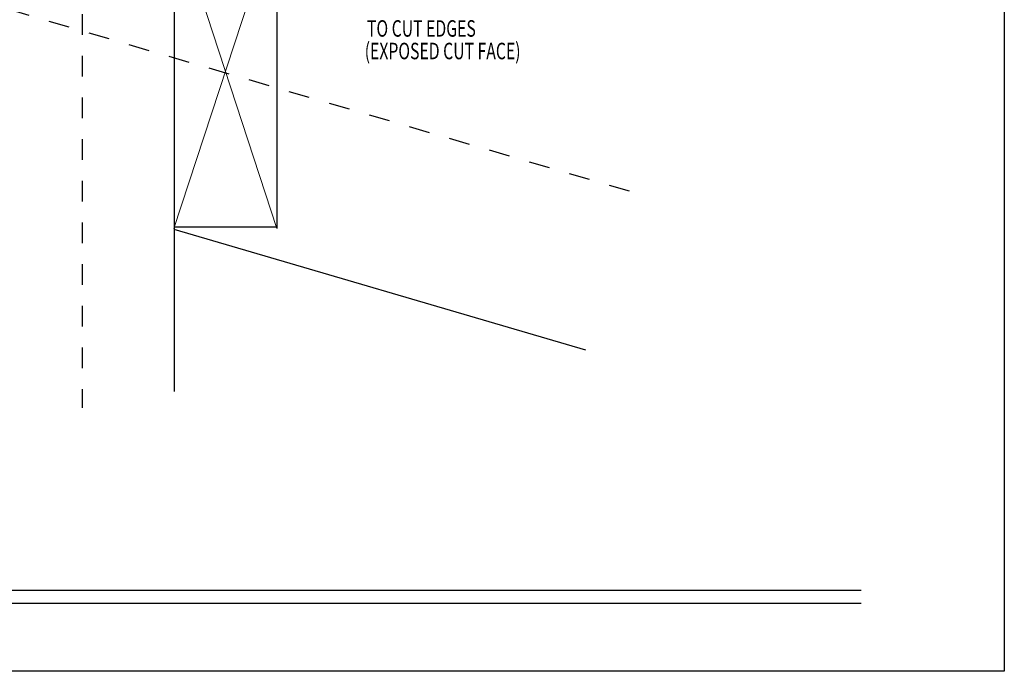
# Model space of a CAD drawing. Units: inches. Extents: x 0 to 31.5, y 0 to 22.7.
# Drawn here: x 3.2 to 7.9, y 7.6 to 10.7 of the extents above; entities that cross this region are included whole.
import ezdxf
from ezdxf.enums import TextEntityAlignment as Align

# ---------------------------------------------------------------- set-up
doc = ezdxf.new("R2010")
doc.units = ezdxf.units.IN
doc.header["$LTSCALE"] = 0.01
doc.header["$MEASUREMENT"] = 0
doc.linetypes.add('CENTER', pattern=[50.8, 31.75, -6.35, 6.35, -6.35])
doc.linetypes.add('HIDDEN2', pattern=[0.1875, 0.125, -0.0625])
doc.layers.get('Defpoints').update_dxf_attribs({"color": 121})
for name, color, linetype in [('CERACLAD-DETAIL-TITLE-HEAVY', 6, 'Continuous'), ('CERACLAD-LIGHT-CONTINUOUS', 5, 'Continuous'), ('CERACLAD-TXT-NOTES', 2, 'Continuous'), ('CERACLAD-TXT-TITLES', 4, 'Continuous'), ('CERACLAD-X-LIGHT-LINE-HIDDEN2', 9, 'HIDDEN2')]:
    doc.layers.add(name, color=color, linetype=linetype)
doc.styles.add('CERACLAD-NOTES', font='archquik.shx', dxfattribs={"width": 0.75})
doc.styles.add('CERACLAD-NOTES1', font='archquik.shx', dxfattribs={"width": 0.75})
doc.styles.add('CERACLAD-TITLES', font='x-opta.shx', dxfattribs={"width": 0.75})

# ---------------------------------------------------------------- blocks, each defined once
blk = doc.blocks.new('DETAIL-TITLE-1')
at = {"layer": 'CERACLAD-DETAIL-TITLE-HEAVY'}
blk.add_line((0.25, 0), (6.2516, 0), dxfattribs=at)
at = {"layer": 'CERACLAD-DETAIL-TITLE-HEAVY', "color": 1}
blk.add_line((0.2421, -0.0625), (6.2516, -0.0625), dxfattribs=at)
at = {"style": 'CERACLAD-TITLES', "width": 0.75}
blk.add_attdef('DET-TITLE', text='', height=0.25, dxfattribs=at).set_placement((0.3699, -0.015), align=Align.BOTTOM_LEFT)
blk.add_attdef('DET', text='', height=0.1875, dxfattribs=at).set_placement((0, 0), align=Align.MIDDLE_CENTER)
at = {"style": 'CERACLAD-NOTES1', "width": 0.75}
blk.add_attdef('SCALE', text='', height=0.0938, dxfattribs=at).set_placement((6.2473, -0.2413), align=Align.BOTTOM_RIGHT)
blk = doc.blocks.new('9_20.1')
at = {"layer": 'CERACLAD-LIGHT-CONTINUOUS'}
for p, q in [((87.12, 294.11), (87.12, 51.48)), ((136.96, 282.86), (136.96, 130.42)), ((87.09, 130.08), (286.44, 71.66)), ((136.96, 131.05), (87.12, 131.05))]:
    blk.add_line(p, q, dxfattribs=at)
at = {"layer": 'CERACLAD-LIGHT-CONTINUOUS', "lineweight": 15}
for p, q in [((136.96, 282.86), (86.96, 130.42)), ((87.12, 282.86), (136.96, 130.42))]:
    blk.add_line(p, q, dxfattribs=at)
at = {"layer": 'CERACLAD-X-LIGHT-LINE-HIDDEN2', "linetype": 'CENTER'}
for p, q in [((42.69, 638.46), (42.69, 43.49)), ((-51.1, 253.77), (313.72, 146.87))]:
    blk.add_line(p, q, dxfattribs=at)
at = {"layer": 'CERACLAD-TXT-NOTES', "style": 'CERACLAD-NOTES', "width": 0.7}
for s, p in [('TO CUT EDGES', (180.55, 223.46)), ('(EXPOSED CUT FACE)', (179.45, 212.52))]:
    blk.add_text(s, height=8, dxfattribs=at).set_placement(p)
blk = doc.blocks.new('CERACLAD 9_20.1')
at = {"layer": 'Defpoints'}
blk.add_lwpolyline([(-7.873, 0), (-7.873, 7.5833), (0, 7.5833), (0, 0)], close=True, dxfattribs=at)
at = {"xscale": 0.0099, "yscale": 0.0099, "zscale": 0.0099}
blk.add_blockref('9_20.1', (-4.843, 0.8334), dxfattribs=at)
at = {"layer": 'CERACLAD-TXT-TITLES'}
blk.add_blockref('DETAIL-TITLE-1', (-6.9378, 0.3893), dxfattribs=at)

msp = doc.modelspace()

# ---------------------------------------------------------------- block references
msp.add_blockref('CERACLAD 9_20.1', (7.873, 7.5833))

doc.saveas('drawing.dxf')
